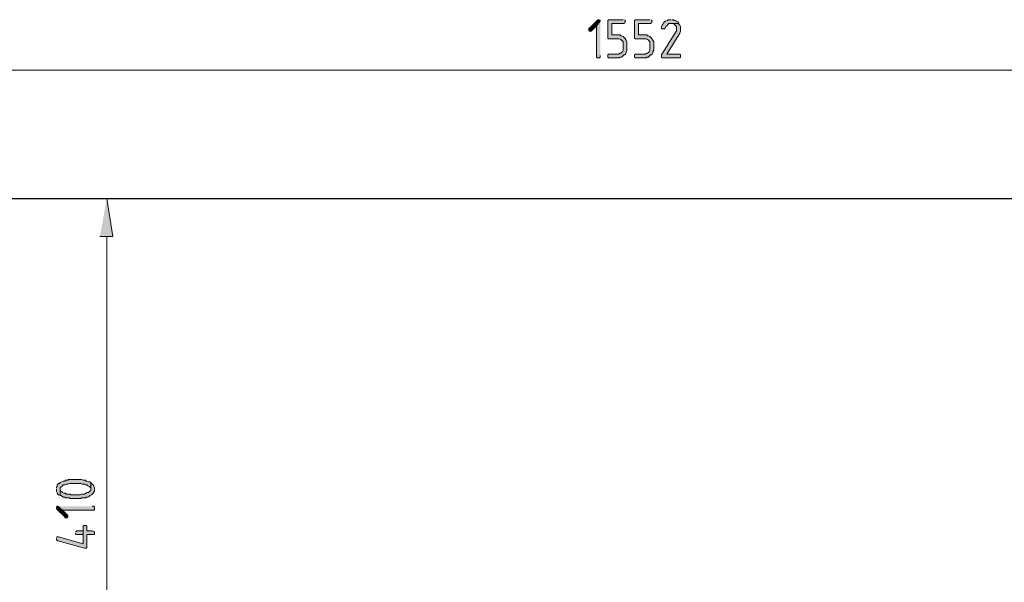
# Model space of a CAD drawing. Units: inches. Extents: x -139 to 665, y 220 to 623.
# Drawn here: x 20 to 175, y 535 to 623 of the extents above; entities that cross this region are included whole.
import ezdxf

# ---------------------------------------------------------------- set-up
doc = ezdxf.new("R2010")
doc.units = ezdxf.units.IN
doc.header["$MEASUREMENT"] = 0
doc.layers.add('Capa 1', color=7, linetype='Continuous')

msp = doc.modelspace()

# ---------------------------------------------------------------- hatches: boundary and pattern name
at = {"layer": 'Capa 1', "true_color": 0xffffff}
for points in [[(111.12, 623.2), (111, 623.2), (110.88, 623.08), (109.68, 621.88), (109.56, 621.88), (109.56, 621.52), (109.68, 621.4), (109.92, 621.4), (110.04, 621.52), (110.76, 622.24), (111.36, 622.96), (111.36, 623.08), (111.24, 623.2)], [(111.36, 622.96), (110.76, 622.24), (110.76, 617.32), (110.88, 617.2), (111.24, 617.2), (111.36, 617.32), (111.36, 617.56)], [(114.96, 623.2), (112.68, 623.2), (112.56, 623.08), (112.56, 620.32), (112.68, 620.2), (114.36, 620.2), (114.6, 620.08), (114.72, 619.96), (114.84, 619.84), (114.96, 619.72), (114.96, 618.4), (114.84, 618.16), (114.72, 618.04), (114.6, 617.92), (114.48, 617.92), (114.24, 617.8), (112.68, 617.8), (112.56, 617.68), (112.56, 617.32), (112.68, 617.2), (114.36, 617.2), (114.48, 617.32), (114.72, 617.32), (114.84, 617.44), (114.96, 617.56), (115.08, 617.68), (115.2, 617.68), (115.32, 617.8), (115.44, 618.04), (115.44, 618.16), (115.56, 618.4), (115.56, 619.36), (115.56, 619.72), (115.44, 619.96), (115.32, 620.08), (115.32, 620.2), (115.2, 620.32), (115.08, 620.44), (114.96, 620.56), (114.72, 620.68), (114.6, 620.68), (114.48, 620.8), (113.16, 620.8), (113.16, 622.6), (115.08, 622.6), (115.2, 622.72), (115.32, 622.96), (115.2, 623.08), (115.2, 623.2)], [(119.16, 623.2), (116.88, 623.2), (116.76, 623.08), (116.76, 620.32), (116.88, 620.2), (118.56, 620.2), (118.8, 620.08), (118.92, 619.96), (119.04, 619.84), (119.16, 619.72), (119.16, 618.4), (119.04, 618.16), (118.92, 618.04), (118.8, 617.92), (118.68, 617.92), (118.44, 617.8), (116.88, 617.8), (116.76, 617.68), (116.76, 617.32), (116.88, 617.2), (118.56, 617.2), (118.68, 617.32), (118.92, 617.32), (119.04, 617.44), (119.16, 617.56), (119.28, 617.68), (119.4, 617.68), (119.52, 617.8), (119.64, 618.04), (119.64, 618.16), (119.76, 618.4), (119.76, 619.36), (119.76, 619.72), (119.64, 619.96), (119.52, 620.08), (119.52, 620.2), (119.4, 620.32), (119.28, 620.44), (119.16, 620.56), (118.92, 620.68), (118.8, 620.68), (118.68, 620.8), (117.36, 620.8), (117.36, 622.6), (119.28, 622.6), (119.4, 622.72), (119.52, 622.96), (119.4, 623.08), (119.4, 623.2)], [(122.52, 623.2), (122.04, 623.2), (121.92, 623.08), (121.68, 622.96), (121.56, 622.96), (121.44, 622.84), (121.32, 622.72), (121.2, 622.48), (121.08, 622.36), (120.96, 622.12), (120.96, 621.88), (121.08, 621.76), (121.44, 621.76), (121.56, 621.88), (121.68, 622.12), (121.8, 622.24), (121.92, 622.36), (122.04, 622.48), (122.16, 622.6), (123.72, 622.6), (123.6, 622.84), (123.48, 622.84), (123.36, 622.96), (123.12, 623.08), (123, 623.08), (122.88, 623.2), (122.64, 623.2)], [(123.72, 622.6), (122.52, 622.6), (122.76, 622.6), (123, 622.48), (123.12, 622.36), (123.24, 622.24), (123.36, 622.12), (123.36, 621.4), (123.24, 621.28), (120.96, 617.68), (120.96, 617.32), (121.08, 617.2), (123.84, 617.2), (123.96, 617.32), (123.96, 617.68), (123.84, 617.8), (121.8, 617.8), (123.72, 620.8), (123.84, 621.04), (123.84, 621.16), (123.96, 621.4), (123.96, 621.76), (123.96, 622.12), (123.84, 622.36), (123.72, 622.48)], [(32.76, 589.12), (34.8, 589.12), (33.84, 595.12)], [(25.92, 549.52), (25.92, 549.16), (26.04, 548.92), (26.04, 548.8), (26.16, 548.68), (26.28, 548.56), (26.52, 548.44), (26.52, 549.52), (26.52, 549.64), (26.64, 549.76), (26.76, 549.88), (26.88, 550), (27, 550.12), (27.24, 550.12), (27.48, 550.24), (27.72, 550.24), (27.96, 550.36), (29.76, 550.36), (30, 550.24), (30.36, 550.24), (30.48, 550.12), (30.72, 550.12), (30.84, 550), (31.08, 549.88), (31.2, 549.88), (31.2, 549.76), (31.32, 549.64), (31.32, 549.52), (31.32, 550.48), (31.2, 550.6), (30.96, 550.6), (30.72, 550.72), (30.6, 550.72), (30.48, 550.84), (30.12, 550.84), (29.88, 550.96), (27.84, 550.96), (27.72, 550.84), (27.36, 550.84), (27.24, 550.72), (27, 550.72), (26.76, 550.6), (26.52, 550.48), (26.4, 550.36), (26.28, 550.36), (26.16, 550.24), (26.04, 550.12), (26.04, 549.88), (25.92, 549.76), (25.92, 549.64)], [(26.52, 548.44), (26.64, 548.44), (26.88, 548.32), (27, 548.2), (27.24, 548.2), (27.36, 548.08), (27.96, 548.08), (28.08, 547.96), (29.76, 547.96), (29.88, 548.08), (30.48, 548.08), (30.6, 548.2), (30.84, 548.2), (31.08, 548.32), (31.2, 548.44), (31.44, 548.56), (31.56, 548.68), (31.68, 548.8), (31.8, 548.92), (31.8, 549.04), (31.92, 549.16), (31.92, 549.52), (31.92, 549.64), (31.8, 549.88), (31.8, 550), (31.68, 550.12), (31.56, 550.24), (31.44, 550.36), (31.32, 550.48), (31.32, 549.28), (31.2, 549.16), (31.08, 549.04), (30.96, 548.92), (30.72, 548.92), (30.6, 548.8), (30.36, 548.68), (29.88, 548.68), (29.64, 548.56), (28.2, 548.56), (28.08, 548.68), (27.48, 548.68), (27.36, 548.8), (27.12, 548.8), (26.88, 548.92), (26.76, 549.04), (26.64, 549.16), (26.52, 549.28), (26.52, 549.52)], [(25.92, 546.52), (25.92, 546.4), (26.04, 546.28), (27.24, 545.08), (27.24, 544.96), (27.6, 544.96), (27.72, 545.08), (27.72, 545.32), (27.6, 545.44), (26.88, 546.16), (26.16, 546.76), (26.04, 546.76), (25.92, 546.64)], [(26.16, 546.76), (26.88, 546.16), (31.8, 546.16), (31.92, 546.28), (31.92, 546.64), (31.8, 546.76), (31.56, 546.76)], [(25.92, 541.72), (25.92, 541.48), (26.16, 541.36), (30.36, 540.16), (30.6, 540.16), (30.72, 540.28), (30.72, 542.32), (31.8, 542.32), (31.92, 542.44), (31.92, 542.68), (31.8, 542.8), (31.56, 542.92), (30.72, 542.92), (30.72, 543.64), (30.6, 543.76), (30.24, 543.76), (30.12, 543.64), (30.12, 540.88), (26.28, 541.96), (26.04, 541.96), (25.92, 541.84)], [(28.92, 542.56), (28.92, 542.44), (29.04, 542.32), (30.12, 542.32), (30.12, 540.88), (30.12, 542.92), (29.16, 542.92), (29.04, 542.8), (28.92, 542.8)]]:
    msp.add_hatch(color=7, dxfattribs=at).paths.add_polyline_path(points)

# ---------------------------------------------------------------- linework, layer by layer
at = {"layer": 'Capa 1', "lineweight": 0}
for points in [[(111.12, 623.2), (111, 623.2), (110.88, 623.08), (109.68, 621.88), (109.56, 621.88), (109.56, 621.52), (109.68, 621.4), (109.92, 621.4), (110.04, 621.52), (110.76, 622.24), (111.36, 622.96), (111.36, 623.08), (111.24, 623.2)], [(111.36, 622.96), (110.76, 622.24), (110.76, 617.32), (110.88, 617.2), (111.24, 617.2), (111.36, 617.32), (111.36, 617.56)], [(114.96, 623.2), (112.68, 623.2), (112.56, 623.08), (112.56, 620.32), (112.68, 620.2), (114.36, 620.2), (114.6, 620.08), (114.72, 619.96), (114.84, 619.84), (114.96, 619.72), (114.96, 618.4), (114.84, 618.16), (114.72, 618.04), (114.6, 617.92), (114.48, 617.92), (114.24, 617.8), (112.68, 617.8), (112.56, 617.68), (112.56, 617.32), (112.68, 617.2), (114.36, 617.2), (114.48, 617.32), (114.72, 617.32), (114.84, 617.44), (114.96, 617.56), (115.08, 617.68), (115.2, 617.68), (115.32, 617.8), (115.44, 618.04), (115.44, 618.16), (115.56, 618.4), (115.56, 619.36), (115.56, 619.72), (115.44, 619.96), (115.32, 620.08), (115.32, 620.2), (115.2, 620.32), (115.08, 620.44), (114.96, 620.56), (114.72, 620.68), (114.6, 620.68), (114.48, 620.8), (113.16, 620.8), (113.16, 622.6), (115.08, 622.6), (115.2, 622.72), (115.32, 622.96), (115.2, 623.08), (115.2, 623.2)], [(119.16, 623.2), (116.88, 623.2), (116.76, 623.08), (116.76, 620.32), (116.88, 620.2), (118.56, 620.2), (118.8, 620.08), (118.92, 619.96), (119.04, 619.84), (119.16, 619.72), (119.16, 618.4), (119.04, 618.16), (118.92, 618.04), (118.8, 617.92), (118.68, 617.92), (118.44, 617.8), (116.88, 617.8), (116.76, 617.68), (116.76, 617.32), (116.88, 617.2), (118.56, 617.2), (118.68, 617.32), (118.92, 617.32), (119.04, 617.44), (119.16, 617.56), (119.28, 617.68), (119.4, 617.68), (119.52, 617.8), (119.64, 618.04), (119.64, 618.16), (119.76, 618.4), (119.76, 619.36), (119.76, 619.72), (119.64, 619.96), (119.52, 620.08), (119.52, 620.2), (119.4, 620.32), (119.28, 620.44), (119.16, 620.56), (118.92, 620.68), (118.8, 620.68), (118.68, 620.8), (117.36, 620.8), (117.36, 622.6), (119.28, 622.6), (119.4, 622.72), (119.52, 622.96), (119.4, 623.08), (119.4, 623.2)], [(122.52, 623.2), (122.04, 623.2), (121.92, 623.08), (121.68, 622.96), (121.56, 622.96), (121.44, 622.84), (121.32, 622.72), (121.2, 622.48), (121.08, 622.36), (120.96, 622.12), (120.96, 621.88), (121.08, 621.76), (121.44, 621.76), (121.56, 621.88), (121.68, 622.12), (121.8, 622.24), (121.92, 622.36), (122.04, 622.48), (122.16, 622.6), (123.72, 622.6), (123.6, 622.84), (123.48, 622.84), (123.36, 622.96), (123.12, 623.08), (123, 623.08), (122.88, 623.2), (122.64, 623.2)], [(123.72, 622.6), (122.52, 622.6), (122.76, 622.6), (123, 622.48), (123.12, 622.36), (123.24, 622.24), (123.36, 622.12), (123.36, 621.4), (123.24, 621.28), (120.96, 617.68), (120.96, 617.32), (121.08, 617.2), (123.84, 617.2), (123.96, 617.32), (123.96, 617.68), (123.84, 617.8), (121.8, 617.8), (123.72, 620.8), (123.84, 621.04), (123.84, 621.16), (123.96, 621.4), (123.96, 621.76), (123.96, 622.12), (123.84, 622.36), (123.72, 622.48)], [(32.76, 589.12), (34.8, 589.12), (33.84, 595.12)], [(25.92, 549.52), (25.92, 549.16), (26.04, 548.92), (26.04, 548.8), (26.16, 548.68), (26.28, 548.56), (26.52, 548.44), (26.52, 549.52), (26.52, 549.64), (26.64, 549.76), (26.76, 549.88), (26.88, 550), (27, 550.12), (27.24, 550.12), (27.48, 550.24), (27.72, 550.24), (27.96, 550.36), (29.76, 550.36), (30, 550.24), (30.36, 550.24), (30.48, 550.12), (30.72, 550.12), (30.84, 550), (31.08, 549.88), (31.2, 549.88), (31.2, 549.76), (31.32, 549.64), (31.32, 549.52), (31.32, 550.48), (31.2, 550.6), (30.96, 550.6), (30.72, 550.72), (30.6, 550.72), (30.48, 550.84), (30.12, 550.84), (29.88, 550.96), (27.84, 550.96), (27.72, 550.84), (27.36, 550.84), (27.24, 550.72), (27, 550.72), (26.76, 550.6), (26.52, 550.48), (26.4, 550.36), (26.28, 550.36), (26.16, 550.24), (26.04, 550.12), (26.04, 549.88), (25.92, 549.76), (25.92, 549.64)], [(26.52, 548.44), (26.64, 548.44), (26.88, 548.32), (27, 548.2), (27.24, 548.2), (27.36, 548.08), (27.96, 548.08), (28.08, 547.96), (29.76, 547.96), (29.88, 548.08), (30.48, 548.08), (30.6, 548.2), (30.84, 548.2), (31.08, 548.32), (31.2, 548.44), (31.44, 548.56), (31.56, 548.68), (31.68, 548.8), (31.8, 548.92), (31.8, 549.04), (31.92, 549.16), (31.92, 549.52), (31.92, 549.64), (31.8, 549.88), (31.8, 550), (31.68, 550.12), (31.56, 550.24), (31.44, 550.36), (31.32, 550.48), (31.32, 549.28), (31.2, 549.16), (31.08, 549.04), (30.96, 548.92), (30.72, 548.92), (30.6, 548.8), (30.36, 548.68), (29.88, 548.68), (29.64, 548.56), (28.2, 548.56), (28.08, 548.68), (27.48, 548.68), (27.36, 548.8), (27.12, 548.8), (26.88, 548.92), (26.76, 549.04), (26.64, 549.16), (26.52, 549.28), (26.52, 549.52)], [(25.92, 546.52), (25.92, 546.4), (26.04, 546.28), (27.24, 545.08), (27.24, 544.96), (27.6, 544.96), (27.72, 545.08), (27.72, 545.32), (27.6, 545.44), (26.88, 546.16), (26.16, 546.76), (26.04, 546.76), (25.92, 546.64)], [(26.16, 546.76), (26.88, 546.16), (31.8, 546.16), (31.92, 546.28), (31.92, 546.64), (31.8, 546.76), (31.56, 546.76)], [(25.92, 541.72), (25.92, 541.48), (26.16, 541.36), (30.36, 540.16), (30.6, 540.16), (30.72, 540.28), (30.72, 542.32), (31.8, 542.32), (31.92, 542.44), (31.92, 542.68), (31.8, 542.8), (31.56, 542.92), (30.72, 542.92), (30.72, 543.64), (30.6, 543.76), (30.24, 543.76), (30.12, 543.64), (30.12, 540.88), (26.28, 541.96), (26.04, 541.96), (25.92, 541.84)], [(28.92, 542.56), (28.92, 542.44), (29.04, 542.32), (30.12, 542.32), (30.12, 540.88), (30.12, 542.92), (29.16, 542.92), (29.04, 542.8), (28.92, 542.8)]]:
    msp.add_lwpolyline(points, dxfattribs=at)
at = {"layer": 'Capa 1', "color": 7, "lineweight": 9, "true_color": 0xffffff}
for points in [[(298.32, 615.28), (-64.8, 615.28)], [(26.28, 595.12), (35.04, 595.12)], [(33.84, 502.12), (33.84, 589.12)]]:
    msp.add_lwpolyline(points, dxfattribs=at)
at = {"layer": 'Capa 1', "color": 7, "lineweight": 25, "true_color": 0xffffff}
msp.add_lwpolyline([(-91.2, 595.12), (317.04, 595.12)], dxfattribs=at)

doc.saveas('drawing.dxf')
